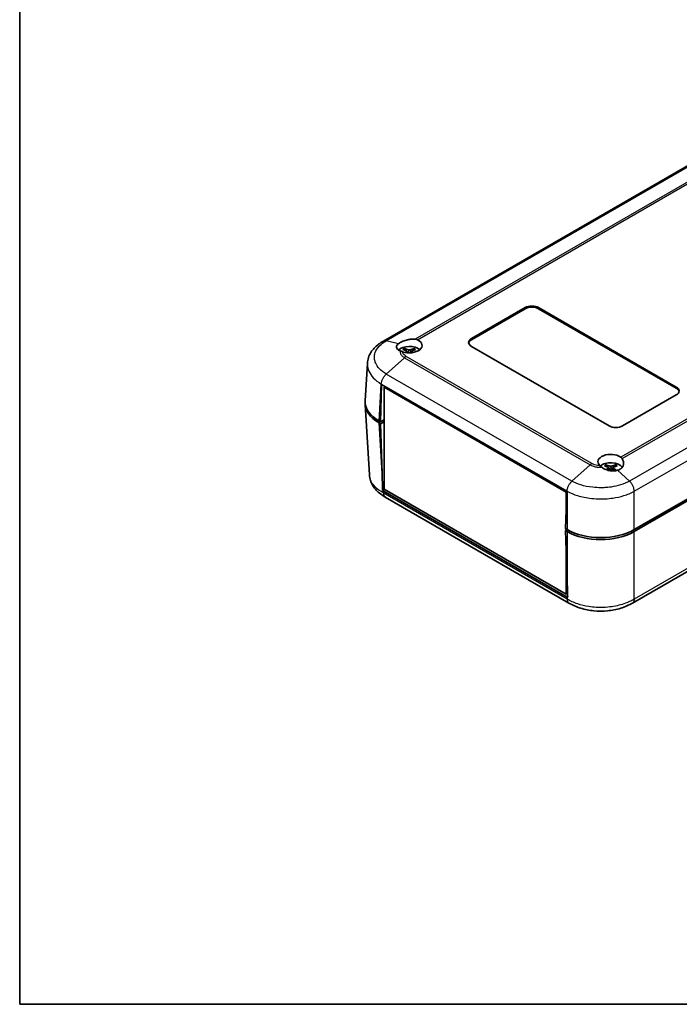
# Model space of a CAD drawing. Units: millimetres. Extents: x 0 to 5253, y 0 to 564.
# Drawn here: x 2196 to 2334, y 0 to 207 of the extents above; entities that cross this region are included whole.
import ezdxf

# ---------------------------------------------------------------- set-up
doc = ezdxf.new("R2010")
doc.units = ezdxf.units.MM
doc.header["$LTSCALE"] = 1.5
for name, color, linetype, lineweight in [('Border (ISO)', 7, 'Continuous', 35), ('Visible (ISO)', 7, 'Continuous', 35), ('Visible Narrow (ISO)', 7, 'Continuous', 25)]:
    doc.layers.add(name, color=color, linetype=linetype, lineweight=lineweight)

# ---------------------------------------------------------------- blocks, each defined once
blk = doc.blocks.new('図面枠 tk図枠')
at = {"layer": 'Border (ISO)'}
for p, q in [((14.5, 289), (14.5, 8)), ((14.5, 8), (405.5, 8))]:
    blk.add_line(p, q, dxfattribs=at)

msp = doc.modelspace()

# ---------------------------------------------------------------- linework, layer by layer
at = {"layer": 'Visible (ISO)'}
for p, q in [((2352.8554, 186.312), (2272.059, 139.6642)), ((2290.5873, 140.1799), (2301.901, 146.7119)), ((2301.901, 146.4669), (2290.5873, 139.935)), ((2304.7295, 146.7119), (2333.7208, 129.9737)), ((2333.7208, 129.7288), (2304.7295, 146.4669)), ((2406.2036, 146.9185), (2324.8777, 99.965)), ((2324.8777, 99.5567), (2406.2036, 146.5103)), ((2276.9973, 137.5112), (2277.0289, 137.2167)), ((2278.0144, 137.5112), (2277.9828, 137.2167)), ((2319.5787, 121.8087), (2290.5873, 138.5469)), ((2268.2155, 127.1131), (2268.6919, 134.9905)), ((2271.6367, 130.8718), (2271.6367, 130.8717)), ((2404.8777, 130.9065), (2324.5004, 84.5006)), ((2271.4601, 122.6457), (2271.6947, 130.5378)), ((2271.6947, 130.5378), (2310.6563, 108.0433)), ((2272.4371, 130.1091), (2272.2202, 129.9839)), ((2272.2202, 129.9839), (2310.5454, 107.8569)), ((2272.2202, 108.5101), (2272.2202, 129.9839)), ((2333.7208, 128.3407), (2322.4071, 121.8087)), ((2268.2155, 126.3024), (2269.1117, 111.4847)), ((2271.4601, 122.6457), (2271.1376, 122.8319)), ((2271.1376, 122.4236), (2271.4601, 122.2374)), ((2272.2202, 123.0845), (2271.4601, 122.6457)), ((2271.4601, 122.2374), (2272.2202, 122.6763)), ((2272.0568, 122.9543), (2272.2202, 122.86)), ((2271.7826, 111.7595), (2271.4601, 122.2374)), ((2319.4237, 113.0163), (2319.4807, 112.4852)), ((2320.4408, 113.0163), (2320.3838, 112.4852)), ((2272.3263, 108.4488), (2271.8931, 108.1987)), ((2310.7442, 85.767), (2272.0018, 108.1349)), ((2310.5454, 86.383), (2272.2202, 108.5101)), ((2310.6563, 108.0433), (2310.4217, 100.1512)), ((2310.6526, 107.9187), (2310.5454, 107.8569)), ((2310.5454, 107.8569), (2310.5454, 104.3144)), ((2311.1207, 84.5011), (2272.4635, 106.8199)), ((2310.7442, 99.965), (2310.4217, 100.1512)), ((2310.7753, 99.9471), (2310.4217, 99.7429)), ((2310.4217, 99.7429), (2310.7442, 89.2651)), ((2310.4217, 99.7429), (2310.7442, 99.5567)), ((2310.5454, 100.0797), (2310.5454, 99.8144)), ((2310.5454, 95.7226), (2310.5454, 86.383)), ((2310.8284, 86.5464), (2310.5454, 86.383))]:
    msp.add_line(p, q, dxfattribs=at)
for centre, major_axis, ratio, start_param, end_param in [((2303.3153, 145.8954), (2, 0), 0.57735027, 0.78539816, 2.35619449), ((2303.3153, 145.6504), (-2, 0), 0.57735027, 3.92699082, 5.49778714), ((2277.5059, 138.751), (2.7, 0), 0.57735027, 4.1617782, 7.16828312), ((2292.0015, 139.3634), (-2, 0), 0.57735027, 5.49778714, 7.06858347), ((2292.0015, 139.1185), (-2, 0), 0.57735027, 5.49778714, 6.1769194), ((2277.5059, 137.0364), (2.6, 0), 0.57735027, 0.56664617, 2.63415763), ((2277.6607, 132.7182), (3.1811, -5.0829), 0.49914857, 2.42335369, 2.61662299), ((2277.364, 132.5469), (-2.7849, 5.3104), 0.65005895, 5.60912417, 5.80239347), ((2277.6607, 132.5544), (-2.3783, -5.5045), 0.59978735, 3.94516487, 3.99272892), ((2277.6477, 132.5469), (-2.7849, -5.3104), 0.65005895, 3.62238449, 3.81565379), ((2277.351, 132.7182), (3.1811, 5.0829), 0.49914857, 0.52496967, 0.71823896), ((2277.351, 132.5544), (-2.3783, 5.5045), 0.59978735, 5.43204904, 5.47961309), ((2332.3066, 129.1572), (2, 0), 0.57735027, 5.49778714, 7.06858347), ((2332.3066, 128.9123), (2, 0), 0.57735027, 0.1062659, 0.78539816), ((2278.2216, 126.5036), (-10.0122, 0), 0.5766475, 6.2478226, 7.06797448), ((2278.2216, 126.9118), (-10.0122, 0), 0.5766475, 6.24832118, 7.06797448), ((2320.9929, 122.6252), (-2, 0), 0.57735027, 0.78539816, 2.35619449), ((2319.9323, 114.2562), (-2.7, 0), 0.57735027, 3.82729117, 6.83379609), ((2319.9323, 112.5415), (2.6, 0), 0.57735027, 0.37809035, 2.57693425), ((2320.0871, 108.2233), (3.1811, -5.0829), 0.49914857, 2.42335369, 2.61662299), ((2319.7904, 108.052), (-2.7849, 5.3104), 0.65005895, 5.60912417, 5.80239347), ((2320.0871, 108.0595), (-2.3783, -5.5045), 0.59978735, 3.94516487, 4.04701185), ((2319.7904, 108.2308), (3.5541, 4.8295), 0.54942017, 0.93426407, 1.01408746), ((2320.0741, 108.052), (-2.7849, -5.3104), 0.65005895, 3.62238449, 3.81565379), ((2320.0741, 108.2308), (3.5541, -4.8295), 0.54942017, 2.09221871, 2.20732858), ((2319.7774, 108.2233), (3.1811, 5.0829), 0.49914857, 0.52496967, 0.71823896), ((2319.7774, 108.0595), (-2.3783, 5.5045), 0.59978735, 5.32511346, 5.47961309), ((2278.8494, 116.1245), (6.9467, -229.9127), 0.03128687, 4.73043003, 4.74592354), ((2279.0858, 112.2149), (-10.0122, 0), 0.5766475, 0.76929567, 0.78478918), ((2317.8109, 104.0549), (10, 0), 0.5780539, 3.9275998, 5.49717816), ((2317.8109, 103.6467), (-10, 0), 0.5780539, 0.78600715, 2.3555855), ((2317.8109, 93.63), (6.9467, -229.9127), 0.03128687, 4.73043003, 4.74592354), ((2317.8109, 89.857), (-10, 0), 0.5780539, 0.78600715, 0.80150066)]:
    msp.add_ellipse(centre, major_axis=major_axis, ratio=ratio, start_param=start_param, end_param=end_param, dxfattribs=at)
for points, knots in [([(2272.0552, 139.6621), (2271.6974, 139.4646), (2271.3553, 139.2449), (2270.7133, 138.7585), (2270.4137, 138.4918), (2269.8717, 137.9115), (2269.6302, 137.5994), (2269.2158, 136.9231), (2269.0437, 136.5585), (2268.7937, 135.7931), (2268.7163, 135.3925), (2268.6919, 134.9905)], [0.000771533, 0.000771533, 0.000771533, 0.000771533, 0.119973238, 0.119973238, 0.239174943, 0.239174943, 0.358376647, 0.358376647, 0.477578352, 0.477578352, 0.596780057, 0.596780057, 0.596780057, 0.596780057]), ([(2275.5769, 137.6044), (2275.4429, 137.6519), (2275.3235, 137.7088), (2275.046, 137.8844), (2274.9229, 138.0166), (2274.792, 138.31), (2274.7884, 138.4692), (2274.9082, 138.7879), (2275.0301, 138.9445), (2275.2082, 139.0893)], [-0.363435919, -0.363435919, -0.363435919, -0.363435919, -0.304697337, -0.304697337, -0.204614643, -0.204614643, -0.102097776, -0.102097776, 0, 0, 0, 0]), ([(2275.2082, 139.0893), (2275.2762, 139.146), (2275.352, 139.2019), (2275.4638, 139.2755), (2275.4933, 139.2942), (2275.5412, 139.3235), (2275.5591, 139.3342), (2275.5931, 139.3541), (2275.6092, 139.3633), (2275.6454, 139.3838), (2275.6656, 139.395), (2275.7253, 139.4273), (2275.7654, 139.4481), (2275.9202, 139.5253), (2276.041, 139.5792), (2276.4752, 139.7527), (2276.8123, 139.8542), (2277.4363, 139.9895), (2277.7153, 140.0319), (2278.2551, 140.0795), (2278.5127, 140.0849), (2278.7517, 140.0724)], [-0.439446916, -0.439446916, -0.439446916, -0.439446916, -0.400500561, -0.400500561, -0.387099473, -0.387099473, -0.379299349, -0.379299349, -0.372499828, -0.372499828, -0.364150077, -0.364150077, -0.348244359, -0.348244359, -0.304294141, -0.304294141, -0.197659079, -0.197659079, -0.112611254, -0.112611254, -0.028646125, -0.028646125, -0.028646125, -0.028646125]), ([(2278.7517, 140.0724), (2278.833, 140.0682), (2278.9132, 140.0566), (2279.0687, 140.0181), (2279.1435, 139.9916), (2279.2155, 139.9576)], [-0.0563839782, -0.0563839782, -0.0563839782, -0.0563839782, -0.0279179742, -0.0279179742, 0, 0, 0, 0]), ([(2276.0932, 137.4226), (2275.9993, 137.4559), (2275.9092, 137.4875), (2275.7362, 137.5482), (2275.6538, 137.5772), (2275.5769, 137.6044)], [-0.0667245445, -0.0667245445, -0.0667245445, -0.0667245445, -0.0336620514, -0.0336620514, 0, 0, 0, 0]), ([(2276.4913, 138.0925), (2276.498, 138.0911), (2276.5053, 138.0884), (2276.5205, 138.0804), (2276.5308, 138.0724), (2276.5466, 138.056), (2276.5549, 138.0446), (2276.5652, 138.0257), (2276.5695, 138.0154), (2276.5723, 138.006)], [0.0118419235, 0.0118419235, 0.0118419235, 0.0118419235, 0.0144214474, 0.0144214474, 0.018046329, 0.018046329, 0.0216199422, 0.0216199422, 0.0245028918, 0.0245028918, 0.0245028918, 0.0245028918]), ([(2276.935, 137.5904), (2276.9552, 137.5795), (2276.9724, 137.5651), (2276.9942, 137.5325), (2276.9988, 137.5142), (2276.9962, 137.479), (2276.9888, 137.4597), (2276.965, 137.4274), (2276.951, 137.414), (2276.935, 137.4021)], [0, 0, 0, 0, 0.0090810802, 0.0090810802, 0.0181621604, 0.0181621604, 0.0272534983, 0.0272534983, 0.0342554005, 0.0342554005, 0.0342554005, 0.0342554005]), ([(2277.6689, 137.8258), (2277.6465, 137.8162), (2277.6186, 137.808), (2277.5581, 137.7977), (2277.5256, 137.7955), (2277.4651, 137.7967), (2277.4331, 137.8003), (2277.3814, 137.8116), (2277.3605, 137.8182), (2277.3428, 137.8258)], [0, 0, 0, 0, 0.0090810802, 0.0090810802, 0.0181621604, 0.0181621604, 0.0272534983, 0.0272534983, 0.0342554005, 0.0342554005, 0.0342554005, 0.0342554005]), ([(2277.4017, 137.1933), (2277.4087, 137.1956), (2277.416, 137.1977), (2277.4536, 137.2069), (2277.4861, 137.21), (2277.5466, 137.2083), (2277.5786, 137.2032), (2277.6086, 137.1938), (2277.6093, 137.1936), (2277.61, 137.1934)], [0.0068644322, 0.0068644322, 0.0068644322, 0.0068644322, 0.0090810802, 0.0090810802, 0.0181621604, 0.0181621604, 0.0272534983, 0.0272534983, 0.0274836819, 0.0274836819, 0.0274836819, 0.0274836819]), ([(2278.0767, 137.4021), (2278.0565, 137.4171), (2278.0393, 137.435), (2278.0175, 137.4721), (2278.0129, 137.4914), (2278.0155, 137.526), (2278.0229, 137.5438), (2278.0467, 137.5712), (2278.0607, 137.5818), (2278.0767, 137.5904)], [0, 0, 0, 0, 0.0090810802, 0.0090810802, 0.0181621604, 0.0181621604, 0.0272534983, 0.0272534983, 0.0342554005, 0.0342554005, 0.0342554005, 0.0342554005]), ([(2278.4395, 138.006), (2278.4422, 138.0154), (2278.4465, 138.0257), (2278.4568, 138.0446), (2278.4651, 138.056), (2278.4809, 138.0724), (2278.4912, 138.0804), (2278.5064, 138.0884), (2278.5137, 138.0911), (2278.5204, 138.0925)], [0.0329150768, 0.0329150768, 0.0329150768, 0.0329150768, 0.0357980264, 0.0357980264, 0.0393716396, 0.0393716396, 0.0429965212, 0.0429965212, 0.0455760451, 0.0455760451, 0.0455760451, 0.0455760451]), ([(2322.3277, 114.9138), (2322.3921, 114.8115), (2322.4471, 114.7069), (2322.5767, 114.3997), (2322.6242, 114.1954), (2322.6386, 113.7912), (2322.6043, 113.5937), (2322.4652, 113.2556), (2322.3737, 113.1127), (2322.1916, 112.9147), (2322.1201, 112.8497), (2322.0063, 112.7627), (2321.9696, 112.7368), (2321.9124, 112.6995), (2321.893, 112.6873), (2321.8574, 112.6659), (2321.8414, 112.6566), (2321.8072, 112.6372), (2321.7889, 112.6272), (2321.7395, 112.6013), (2321.7079, 112.5857), (2321.5732, 112.5233), (2321.4644, 112.4827), (2321.3503, 112.4492)], [-0.409984685, -0.409984685, -0.409984685, -0.409984685, -0.366522343, -0.366522343, -0.284018358, -0.284018358, -0.200348508, -0.200348508, -0.130632132, -0.130632132, -0.092868481, -0.092868481, -0.075897997, -0.075897997, -0.067344445, -0.067344445, -0.060551491, -0.060551491, -0.052942596, -0.052942596, -0.040306178, -0.040306178, 0, 0, 0, 0]), ([(2322.022, 115.2432), (2322.0809, 115.2016), (2322.1359, 115.1532), (2322.2384, 115.0428), (2322.2854, 114.9809), (2322.3277, 114.9138)], [-0.0563926452, -0.0563926452, -0.0563926452, -0.0563926452, -0.0284703173, -0.0284703173, 0, 0, 0, 0]), ([(2318.0431, 113.0865), (2317.9633, 113.1501), (2317.8877, 113.2126), (2317.7502, 113.3312), (2317.688, 113.3872), (2317.6313, 113.4405)], [-0.0667034986, -0.0667034986, -0.0667034986, -0.0667034986, -0.0325176309, -0.0325176309, 0, 0, 0, 0]), ([(2321.3503, 112.4492), (2321.0915, 112.3766), (2320.808, 112.3347), (2320.2354, 112.3174), (2319.9516, 112.3379), (2319.3111, 112.4506), (2318.963, 112.5602), (2318.4249, 112.8185), (2318.2219, 112.9442), (2318.0431, 113.0865)], [-0.397718375, -0.397718375, -0.397718375, -0.397718375, -0.306121113, -0.306121113, -0.220565371, -0.220565371, -0.110928462, -0.110928462, -0.03399724, -0.03399724, -0.03399724, -0.03399724]), ([(2318.9177, 113.5976), (2318.9244, 113.5962), (2318.9317, 113.5935), (2318.9469, 113.5855), (2318.9573, 113.5775), (2318.9731, 113.5611), (2318.9813, 113.5497), (2318.9916, 113.5308), (2318.9959, 113.5205), (2318.9987, 113.5111)], [0.0118419235, 0.0118419235, 0.0118419235, 0.0118419235, 0.0144214474, 0.0144214474, 0.018046329, 0.018046329, 0.0216199422, 0.0216199422, 0.0245028918, 0.0245028918, 0.0245028918, 0.0245028918]), ([(2319.3614, 113.0955), (2319.3817, 113.0846), (2319.3988, 113.0702), (2319.4206, 113.0376), (2319.4252, 113.0193), (2319.4226, 112.9841), (2319.4152, 112.9648), (2319.3914, 112.9325), (2319.3774, 112.9191), (2319.3614, 112.9072)], [0, 0, 0, 0, 0.0090810802, 0.0090810802, 0.0181621604, 0.0181621604, 0.0272534983, 0.0272534983, 0.0342554005, 0.0342554005, 0.0342554005, 0.0342554005]), ([(2320.0953, 113.3309), (2320.0729, 113.3213), (2320.045, 113.3131), (2319.9845, 113.3028), (2319.952, 113.3006), (2319.8915, 113.3019), (2319.8595, 113.3054), (2319.8078, 113.3167), (2319.787, 113.3233), (2319.7692, 113.3309)], [0, 0, 0, 0, 0.0090810802, 0.0090810802, 0.0181621604, 0.0181621604, 0.0272534983, 0.0272534983, 0.0342554005, 0.0342554005, 0.0342554005, 0.0342554005]), ([(2319.7692, 112.6718), (2319.7916, 112.6855), (2319.8195, 112.6972), (2319.88, 112.712), (2319.9125, 112.7151), (2319.973, 112.7134), (2320.0051, 112.7083), (2320.0567, 112.6921), (2320.0776, 112.6826), (2320.0953, 112.6718)], [0, 0, 0, 0, 0.0090810802, 0.0090810802, 0.0181621604, 0.0181621604, 0.0272534983, 0.0272534983, 0.0342554005, 0.0342554005, 0.0342554005, 0.0342554005]), ([(2320.5031, 112.9072), (2320.4829, 112.9222), (2320.4657, 112.9401), (2320.4439, 112.9772), (2320.4393, 112.9965), (2320.4419, 113.0311), (2320.4493, 113.0489), (2320.4732, 113.0763), (2320.4871, 113.0869), (2320.5031, 113.0955)], [0, 0, 0, 0, 0.0090810802, 0.0090810802, 0.0181621604, 0.0181621604, 0.0272534983, 0.0272534983, 0.0342554005, 0.0342554005, 0.0342554005, 0.0342554005]), ([(2320.8659, 113.5111), (2320.8686, 113.5205), (2320.8729, 113.5308), (2320.8832, 113.5497), (2320.8915, 113.5611), (2320.9073, 113.5775), (2320.9176, 113.5855), (2320.9328, 113.5935), (2320.9401, 113.5962), (2320.9468, 113.5976)], [0.0329150768, 0.0329150768, 0.0329150768, 0.0329150768, 0.0357980264, 0.0357980264, 0.0393716396, 0.0393716396, 0.0429965212, 0.0429965212, 0.0455760451, 0.0455760451, 0.0455760451, 0.0455760451]), ([(2272.4749, 106.8131), (2272.1172, 107.0106), (2271.7751, 107.2303), (2271.1331, 107.7167), (2270.8334, 107.9834), (2270.2915, 108.5637), (2270.05, 108.8758), (2269.6356, 109.5521), (2269.4635, 109.9167), (2269.2134, 110.6822), (2269.136, 111.0828), (2269.1117, 111.4847)], [0.000771533, 0.000771533, 0.000771533, 0.000771533, 0.119973716, 0.119973716, 0.239175898, 0.239175898, 0.358378081, 0.358378081, 0.477580263, 0.477580263, 0.596782446, 0.596782446, 0.596782446, 0.596782446]), ([(2324.496, 84.4979), (2323.7497, 84.0483), (2322.9094, 83.6837), (2321.139, 83.1404), (2320.2058, 82.9589), (2318.2905, 82.7764), (2317.3256, 82.7766), (2315.4105, 82.9598), (2314.4775, 83.1417), (2312.7074, 83.6857), (2311.8674, 84.0506), (2311.1215, 84.5006)], [0.00078481, 0.00078481, 0.00078481, 0.00078481, 0.250421, 0.250421, 0.50005719, 0.50005719, 0.74969338, 0.74969338, 0.99932958, 0.99932958, 1.24896577, 1.24896577, 1.24896577, 1.24896577])]:
    msp.add_open_spline(points, degree=3, knots=knots, dxfattribs=at)
for points, weights in [([(2276.6519, 137.731), (2276.6138, 137.8624), (2276.5723, 138.006)], [1.19411166914, 1.17725936666, 1.15839235253]), ([(2278.4395, 138.006), (2278.3979, 137.8624), (2278.3598, 137.731)], [1.15839235245, 1.17725936657, 1.19411166904]), ([(2319.0783, 113.2361), (2319.0403, 113.3675), (2318.9987, 113.5111)], [1.19411166914, 1.17725936666, 1.15839235253]), ([(2320.8659, 113.5111), (2320.8243, 113.3675), (2320.7862, 113.2361)], [1.15839235245, 1.17725936657, 1.19411166904])]:
    msp.add_rational_spline(points, weights, degree=2, dxfattribs=at)
msp.add_open_spline([(2272.0259, 122.9723), (2272.0362, 122.9663), (2272.0465, 122.9603), (2272.0568, 122.9543)], degree=3, dxfattribs=at)
at = {"layer": 'Visible Narrow (ISO)'}
for p, q in [((2272.6735, 139.7253), (2353.4561, 186.3651)), ((2357.2739, 185.4073), (2278.7517, 140.0724)), ((2279.2155, 139.9576), (2357.6607, 185.2479)), ((2400.4672, 160.5336), (2322.022, 115.2432)), ((2322.3277, 114.9138), (2400.8499, 160.2487)), ((2404.6677, 156.7981), (2323.8851, 110.1582)), ((2324.8777, 108.0292), (2405.7323, 154.7106)), ((2301.901, 146.7119), (2301.901, 146.4669)), ((2304.7295, 146.7119), (2304.7295, 146.4669)), ((2275.2082, 139.0893), (2272.6736, 139.7252)), ((2290.5873, 140.1799), (2290.5873, 139.935)), ((2276.935, 137.4021), (2276.9484, 137.2258)), ((2277.3428, 137.8258), (2277.2993, 137.1968)), ((2277.6689, 137.8258), (2277.7124, 137.1968)), ((2278.0767, 137.4021), (2278.0633, 137.2258)), ((2276.4913, 136.162), (2272.6736, 132.7115)), ((2276.4913, 136.162), (2315.5546, 113.6088)), ((2276.4913, 136.162), (2276.4913, 136.162)), ((2315.9414, 113.8914), (2276.874, 136.4469)), ((2311.7368, 110.1582), (2272.6735, 132.7114)), ((2405.3125, 131.7779), (2324.8777, 85.3389)), ((2271.1376, 122.8319), (2271.6089, 130.6239)), ((2271.6089, 130.6239), (2310.7442, 108.0292)), ((2333.7208, 129.9737), (2333.7208, 129.7288)), ((2271.7826, 111.7595), (2271.1376, 122.4236)), ((2272.0568, 122.9902), (2272.0568, 122.9543)), ((2315.5546, 113.6088), (2311.7369, 110.1583)), ((2315.5546, 113.6088), (2315.5546, 113.6088)), ((2319.3614, 112.9072), (2319.3965, 112.4452)), ((2319.7692, 113.3309), (2319.7215, 112.6422)), ((2320.0953, 113.3309), (2320.143, 112.6422)), ((2320.5031, 112.9072), (2320.4667, 112.4281)), ((2321.3503, 112.4492), (2323.885, 110.1583)), ((2272.0287, 107.6907), (2272.0018, 108.1349)), ((2310.7442, 108.0297), (2310.7442, 99.965)), ((2324.8777, 99.965), (2324.8777, 108.0292)), ((2310.7442, 85.3389), (2272.0287, 107.6913)), ((2310.7442, 99.5567), (2310.7442, 89.2651)), ((2324.8777, 85.3383), (2324.8777, 99.5567)), ((2310.7442, 85.767), (2310.7442, 85.3389))]:
    msp.add_line(p, q, dxfattribs=at)
for centre, major_axis, start_param, end_param in [((2277.5059, 137.3267), (-1.6698, 0), 5.36537754, 5.63019675), ((2277.5059, 137.2864), (1.5572, 0), 2.21372073, 2.43967502), ((2277.5059, 137.2864), (1.5572, 0), 0.70191764, 0.92787192), ((2277.5059, 137.3267), (-1.6698, 0), 3.79458121, 4.05940042), ((2319.9323, 112.8318), (-1.6698, 0), 5.36537754, 5.63019675), ((2319.9323, 112.7915), (1.5572, 0), 2.21372073, 2.43967502), ((2319.9323, 112.7915), (1.5572, 0), 0.70191764, 0.92787192), ((2319.9323, 112.8318), (-1.6698, 0), 3.79458121, 4.05940042)]:
    msp.add_ellipse(centre, major_axis=major_axis, ratio=0.57735027, start_param=start_param, end_param=end_param, dxfattribs=at)
for points, knots in [([(2272.6736, 132.7115), (2272.1138, 133.0511), (2271.6261, 133.4383), (2270.8908, 134.2261), (2270.6243, 134.6186), (2270.3291, 135.281), (2270.2498, 135.5407), (2270.1785, 135.9626), (2270.1649, 136.1249), (2270.1649, 136.6084), (2270.2197, 136.9323), (2270.5049, 137.7546), (2270.8169, 138.2358), (2271.6399, 139.0652), (2272.1217, 139.4202), (2272.6736, 139.7252)], [-1.24925829, -1.24925829, -1.24925829, -1.24925829, -1.02751495, -1.02751495, -0.82763362, -0.82763362, -0.70270779, -0.70270779, -0.62462915, -0.62462915, -0.46847186, -0.46847186, -0.2186202, -0.2186202, 0, 0, 0, 0]), ([(2272.0554, 139.6619), (2272.119, 139.697), (2272.1881, 139.7224), (2272.2617, 139.7376), (2272.3881, 139.7636), (2272.5276, 139.7594), (2272.6735, 139.7253)], [0.604431031, 0.604431031, 0.604431031, 0.604431031, 0.75000972, 0.75000972, 0.75000972, 1.000012959, 1.000012959, 1.000012959, 1.000012959]), ([(2275.5769, 137.6044), (2275.5713, 137.5598), (2275.5685, 137.515), (2275.5685, 137.3512), (2275.5885, 137.2307), (2275.6929, 136.9228), (2275.8072, 136.7406), (2276.1098, 136.4218), (2276.2871, 136.2833), (2276.4913, 136.162)], [-0.226090923, -0.226090923, -0.226090923, -0.226090923, -0.206763156, -0.206763156, -0.155072367, -0.155072367, -0.072367104, -0.072367104, 0, 0, 0, 0]), ([(2276.874, 136.4469), (2276.8734, 136.4473), (2276.8727, 136.4476), (2276.8721, 136.448), (2276.6998, 136.5455), (2276.5493, 136.658), (2276.429, 136.7801), (2276.2915, 136.9196), (2276.1937, 137.0704), (2276.1386, 137.2279), (2276.1162, 137.2922), (2276.101, 137.3574), (2276.0932, 137.4226)], [-0.000264502, -0.000264502, -0.000264502, -0.000264502, 0, 0, 0, 0.072367104, 0.072367104, 0.072367104, 0.155072367, 0.155072367, 0.155072367, 0.188837976, 0.188837976, 0.188837976, 0.188837976]), ([(2268.692, 134.9905), (2268.6879, 134.9235), (2268.6859, 134.8564), (2268.6859, 134.6016), (2268.7018, 134.4125), (2268.7851, 133.9205), (2268.8778, 133.6178), (2269.2227, 132.8452), (2269.534, 132.3873), (2270.3913, 131.4699), (2270.9584, 131.0196), (2271.6089, 130.6245)], [0.596780057, 0.596780057, 0.596780057, 0.596780057, 0.624629147, 0.624629147, 0.70270779, 0.70270779, 0.82763362, 0.82763362, 1.027514947, 1.027514947, 1.248550315, 1.248550315, 1.248550315, 1.248550315]), ([(2276.874, 136.4469), (2276.8734, 136.4466), (2276.8728, 136.4462), (2276.8082, 136.4084), (2276.7443, 136.3659), (2276.6168, 136.2711), (2276.5535, 136.2187), (2276.4913, 136.162)], [-0.0002558258, -0.0002558258, -0.0002558258, -0.0002558258, 0, 0, 0.0273082999, 0.0273082999, 0.0548724531, 0.0548724531, 0.0548724531, 0.0548724531]), ([(2271.6089, 130.6245), (2271.618, 130.7966), (2271.6507, 130.9813), (2271.7053, 131.1697), (2271.76, 131.358), (2271.8366, 131.5499), (2271.9315, 131.7359), (2272.0263, 131.9219), (2272.1394, 132.1019), (2272.2651, 132.2673), (2272.3909, 132.4326), (2272.5293, 132.5832), (2272.6736, 132.7115)], [0, 0, 0, 0, 0.25000006, 0.25000006, 0.25000006, 0.50000013, 0.50000013, 0.50000013, 0.75000019, 0.75000019, 0.75000019, 1.00000025, 1.00000025, 1.00000025, 1.00000025]), ([(2315.9414, 113.8914), (2315.9408, 113.891), (2315.9402, 113.8907), (2315.8749, 113.8533), (2315.8102, 113.8112), (2315.6814, 113.7171), (2315.6174, 113.6651), (2315.5546, 113.6088)], [-0.0551282943, -0.0551282943, -0.0551282943, -0.0551282943, -0.0548724684, -0.0548724684, -0.0275641608, -0.0275641608, 0, 0, 0, 0]), ([(2315.5546, 113.6088), (2315.7655, 113.4905), (2316.0072, 113.3881), (2316.5022, 113.2336), (2316.7499, 113.1778), (2317.1697, 113.1161), (2317.3348, 113.0995), (2317.604, 113.0846), (2317.7077, 113.0818), (2317.8881, 113.0818), (2317.9656, 113.0834), (2318.0431, 113.0865)], [-0.413526312, -0.413526312, -0.413526312, -0.413526312, -0.340125391, -0.340125391, -0.273961181, -0.273961181, -0.23260855, -0.23260855, -0.206763156, -0.206763156, -0.187435389, -0.187435389, -0.187435389, -0.187435389]), ([(2317.6313, 113.4405), (2317.6048, 113.4416), (2317.5783, 113.4429), (2317.5519, 113.4444), (2317.4137, 113.4524), (2317.2761, 113.4667), (2317.1418, 113.4873), (2316.9267, 113.5202), (2316.7212, 113.5684), (2316.5275, 113.6314), (2316.3126, 113.7014), (2316.1145, 113.7894), (2315.9433, 113.8903), (2315.9426, 113.8906), (2315.942, 113.891), (2315.9414, 113.8914)], [0.224688336, 0.224688336, 0.224688336, 0.224688336, 0.23260855, 0.23260855, 0.23260855, 0.273961181, 0.273961181, 0.273961181, 0.340125391, 0.340125391, 0.340125391, 0.413526312, 0.413526312, 0.413526312, 0.413790813, 0.413790813, 0.413790813, 0.413790813]), ([(2272.0287, 107.6907), (2271.3874, 108.043), (2270.8271, 108.4536), (2269.8675, 109.4155), (2269.5029, 109.9753), (2269.1926, 110.8671), (2269.1305, 111.1758), (2269.1118, 111.4847)], [0.000708497, 0.000708497, 0.000708497, 0.000708497, 0.218620213, 0.218620213, 0.468471886, 0.468471886, 0.596782446, 0.596782446, 0.596782446, 0.596782446]), ([(2310.7442, 108.0292), (2310.7464, 108.2053), (2310.7721, 108.3941), (2310.8201, 108.5863), (2310.868, 108.7786), (2310.9381, 108.9743), (2311.0267, 109.1639), (2311.1154, 109.3535), (2311.2226, 109.537), (2311.343, 109.7054), (2311.4634, 109.8739), (2311.5969, 110.0273), (2311.7368, 110.1582)], [0, 0, 0, 0, 0.25000324, 0.25000324, 0.25000324, 0.50000648, 0.50000648, 0.50000648, 0.75000972, 0.75000972, 0.75000972, 1.00001296, 1.00001296, 1.00001296, 1.00001296]), ([(2323.885, 110.1583), (2323.323, 109.8502), (2322.6752, 109.5818), (2321.345, 109.1771), (2320.6776, 109.0304), (2319.544, 108.868), (2319.098, 108.8243), (2318.3705, 108.7851), (2318.0901, 108.7776), (2317.2526, 108.7776), (2316.689, 108.8078), (2315.2515, 108.9647), (2314.4033, 109.1364), (2312.9284, 109.5894), (2312.291, 109.8546), (2311.7369, 110.1583)], [-1.24925829, -1.24925829, -1.24925829, -1.24925829, -1.02751495, -1.02751495, -0.82763362, -0.82763362, -0.70270779, -0.70270779, -0.62462915, -0.62462915, -0.46847186, -0.46847186, -0.2186202, -0.2186202, 0, 0, 0, 0]), ([(2324.8777, 108.0297), (2324.8764, 108.2063), (2324.8516, 108.3956), (2324.8043, 108.5882), (2324.7571, 108.7808), (2324.6876, 108.9768), (2324.5991, 109.1664), (2324.5106, 109.3561), (2324.4032, 109.5395), (2324.2822, 109.7076), (2324.1612, 109.8756), (2324.0266, 110.0284), (2323.885, 110.1583)], [0, 0, 0, 0, 0.25000006, 0.25000006, 0.25000006, 0.50000013, 0.50000013, 0.50000013, 0.75000019, 0.75000019, 0.75000019, 1.00000025, 1.00000025, 1.00000025, 1.00000025]), ([(2310.7442, 108.0297), (2311.3866, 107.6781), (2312.126, 107.3709), (2313.8403, 106.8448), (2314.8283, 106.6449), (2316.5034, 106.4622), (2317.1603, 106.4271), (2318.1363, 106.4271), (2318.4631, 106.4358), (2319.3109, 106.4815), (2319.8307, 106.5323), (2321.1514, 106.7214), (2321.9288, 106.8921), (2323.4746, 107.3621), (2324.2261, 107.6731), (2324.8777, 108.0297)], [0.0007085, 0.0007085, 0.0007085, 0.0007085, 0.2186202, 0.2186202, 0.46847186, 0.46847186, 0.62462915, 0.62462915, 0.70270779, 0.70270779, 0.82763362, 0.82763362, 1.02751495, 1.02751495, 1.24855032, 1.24855032, 1.24855032, 1.24855032]), ([(2272.0287, 107.6913), (2272.0368, 107.5211), (2272.0686, 107.3656), (2272.1225, 107.2321), (2272.1765, 107.0987), (2272.2526, 106.9874), (2272.3472, 106.9037), (2272.3834, 106.8717), (2272.4222, 106.8437), (2272.4635, 106.8199)], [0, 0, 0, 0, 0.25000324, 0.25000324, 0.25000324, 0.50000648, 0.50000648, 0.50000648, 0.595466054, 0.595466054, 0.595466054, 0.595466054]), ([(2324.8777, 85.3383), (2324.2353, 84.9495), (2323.4959, 84.6097), (2321.7815, 84.0278), (2320.7936, 83.8067), (2319.1185, 83.6046), (2318.4616, 83.5658), (2317.4856, 83.5658), (2317.1588, 83.5754), (2316.3109, 83.6259), (2315.7912, 83.6821), (2314.4705, 83.8913), (2313.693, 84.0801), (2312.1472, 84.6), (2311.3958, 84.9439), (2310.7442, 85.3383)], [0.0007085, 0.0007085, 0.0007085, 0.0007085, 0.21862021, 0.21862021, 0.46847189, 0.46847189, 0.62462918, 0.62462918, 0.70270783, 0.70270783, 0.82763366, 0.82763366, 1.027515, 1.027515, 1.24855038, 1.24855038, 1.24855038, 1.24855038]), ([(2310.7442, 85.3383), (2310.7455, 85.1722), (2310.7703, 85.0207), (2310.8176, 84.8912), (2310.8648, 84.7617), (2310.9343, 84.6542), (2311.0228, 84.5741), (2311.0535, 84.5463), (2311.0865, 84.5218), (2311.1215, 84.5006)], [0, 0, 0, 0, 0.250000063, 0.250000063, 0.250000063, 0.500000125, 0.500000125, 0.500000125, 0.586721722, 0.586721722, 0.586721722, 0.586721722]), ([(2324.8777, 85.3389), (2324.8755, 85.1722), (2324.8498, 85.0201), (2324.8018, 84.8901), (2324.7539, 84.7601), (2324.6838, 84.6523), (2324.5951, 84.572), (2324.5643, 84.544), (2324.5311, 84.5194), (2324.4959, 84.4982)], [0, 0, 0, 0, 0.25000324, 0.25000324, 0.25000324, 0.50000648, 0.50000648, 0.50000648, 0.587105865, 0.587105865, 0.587105865, 0.587105865])]:
    msp.add_open_spline(points, degree=3, knots=knots, dxfattribs=at)

# ---------------------------------------------------------------- block references
at = {"xscale": 1.5, "yscale": 1.5, "zscale": 1.5}
msp.add_blockref('図面枠 tk図枠', (2173.75, -12), dxfattribs=at)

doc.saveas('drawing.dxf')
